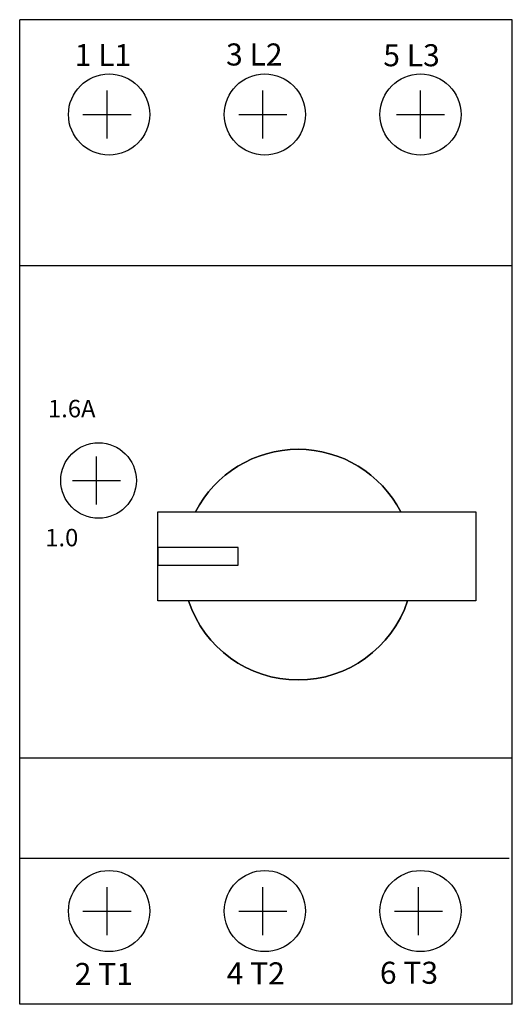
# Model space of a CAD drawing. Extents: x 34.15 to 35.9, y 27.44 to 30.94.
import ezdxf

# ---------------------------------------------------------------- set-up
doc = ezdxf.new("R2010")
doc.units = 0
doc.header["$MEASUREMENT"] = 0
doc.layers.get('0').update_dxf_attribs({"linetype": 'CONTINUOUS'})

msp = doc.modelspace()

# ---------------------------------------------------------------- linework, layer by layer
at = {"extrusion": (0, 0, -1)}
for p, q in [((35.905, 30.9408, 0.0362), (34.1527, 30.9408, 0.0362)), ((34.1527, 29.8904, 0.0362), (34.1527, 30.9408, 0.0362)), ((35.905, 27.4363, 0.0362), (35.905, 30.9408, 0.0362)), ((34.6446, 28.8722, 0.0372), (34.6446, 29.1887, 0.0372)), ((35.7751, 29.1887, 0.0372), (35.7751, 28.8722, 0.0372)), ((35.905, 27.4363, 0.0362), (34.1527, 27.4363, 0.0362))]:
    msp.add_line(p, q, dxfattribs=at)
at = {"extrusion": (-1, 0, 0)}
msp.add_line((34.1527, 27.4363, 0.0362), (34.1527, 30.9408, 0.0362), dxfattribs=at)
at = {"extrusion": (1, 0, 0)}
msp.add_line((35.905, 29.8904, 0.0362), (35.905, 30.9408, 0.0362), dxfattribs=at)
for p, q in [((34.4635, 30.5177, 0.0366), (34.4635, 30.689, 0.0366)), ((35.0173, 30.5177, 0.0366), (35.0173, 30.689, 0.0366)), ((35.5784, 30.5177, 0.0366), (35.5784, 30.689, 0.0366)), ((34.3778, 30.6033, 0.0366), (34.5491, 30.6033, 0.0366)), ((34.9317, 30.6033, 0.0366), (35.103, 30.6033, 0.0366)), ((35.4928, 30.6033, 0.0366), (35.6641, 30.6033, 0.0366)), ((35.905, 30.0646, 0.0362), (34.1527, 30.0646, 0.0362)), ((34.4259, 29.215, 0.0349), (34.4259, 29.3863, 0.0349)), ((34.3403, 29.3006, 0.0349), (34.5116, 29.3006, 0.0349)), ((34.6446, 29.1887, 0.0372), (35.7751, 29.1887, 0.0372)), ((34.9301, 29.0616, 0.0236), (34.6446, 29.0616, 0.0236)), ((34.6446, 29.0616, 0.0236), (34.6446, 28.9993, 0.0236)), ((34.9301, 28.9993, 0.0236), (34.9301, 29.0616, 0.0236)), ((34.6446, 28.9993, 0.0236), (34.9301, 28.9993, 0.0236)), ((35.7751, 28.8722, 0.0372), (34.6446, 28.8722, 0.0372)), ((35.905, 28.3124, 0.0362), (34.1527, 28.3124, 0.0362)), ((35.8944, 27.9558, 0.0366), (34.1547, 27.9558, 0.0366)), ((34.4635, 27.6824, 0.0366), (34.4635, 27.8537, 0.0366)), ((35.0173, 27.6824, 0.0366), (35.0173, 27.8537, 0.0366)), ((35.5712, 27.6824, 0.0366), (35.5712, 27.8537, 0.0366)), ((34.3778, 27.7681, 0.0366), (34.5491, 27.7681, 0.0366)), ((34.9317, 27.7681, 0.0366), (35.103, 27.7681, 0.0366)), ((35.4856, 27.7681, 0.0366), (35.6569, 27.7681, 0.0366))]:
    msp.add_line(p, q)
at = {"extrusion": (1e-16, 1, 0)}
msp.add_line((34.6446, 29.1887, 0.0372), (35.7751, 29.1887, 0.0372), dxfattribs=at)
at = {"extrusion": (-1, 1e-16, 0)}
msp.add_line((34.6446, 28.8722, 0.0372), (34.6446, 29.1887, 0.0372), dxfattribs=at)
at = {"extrusion": (1, -1e-16, 0)}
msp.add_line((35.7751, 29.1887, 0.0372), (35.7751, 28.8722, 0.0372), dxfattribs=at)
for centre, radius in [((34.4707, 30.6033, 0.0366), 0.1444), ((35.0246, 30.6033, 0.0366), 0.1444), ((35.5784, 30.6033, 0.0366), 0.1444), ((34.4332, 29.3006, 0.0349), 0.1345), ((34.4707, 27.7681, 0.0366), 0.1444), ((35.0246, 27.7681, 0.0366), 0.1444), ((35.5784, 27.7681, 0.0366), 0.1444)]:
    msp.add_circle(centre, radius)
at = {"extrusion": (0, 0, -1)}
for start, end in [(27.1778, 152.8222), (198.3205, 341.6795)]:
    msp.add_arc((-35.143, 29.0012, -0.0372), 0.4105, start, end, dxfattribs=at)
for start, end in [(27.1778, 152.8222), (198.3205, 341.6795)]:
    msp.add_arc((35.143, 29.0012, 0.0372), 0.4105, start, end)

# ---------------------------------------------------------------- texts
for s, height, p in [('1 L1', 0.07844, (34.3485, 30.7756, 0.0366)), ('3 L2', 0.07844, (34.8868, 30.7777, 0.0366)), ('5 L3', 0.07844, (35.4461, 30.775, 0.0366)), ('1.6A', 0.06208, (34.2533, 29.5255, -0.0402)), ('1.0', 0.06208, (34.2436, 29.0664, 0.0349)), ('2 T1', 0.07844, (34.3485, 27.5051, 0.0366)), ('4 T2', 0.07844, (34.8891, 27.5072, 0.0366)), ('6 T3', 0.07844, (35.434, 27.5093, 0.0366))]:
    msp.add_text(s, height=height).set_placement(p)

doc.saveas('drawing.dxf')
